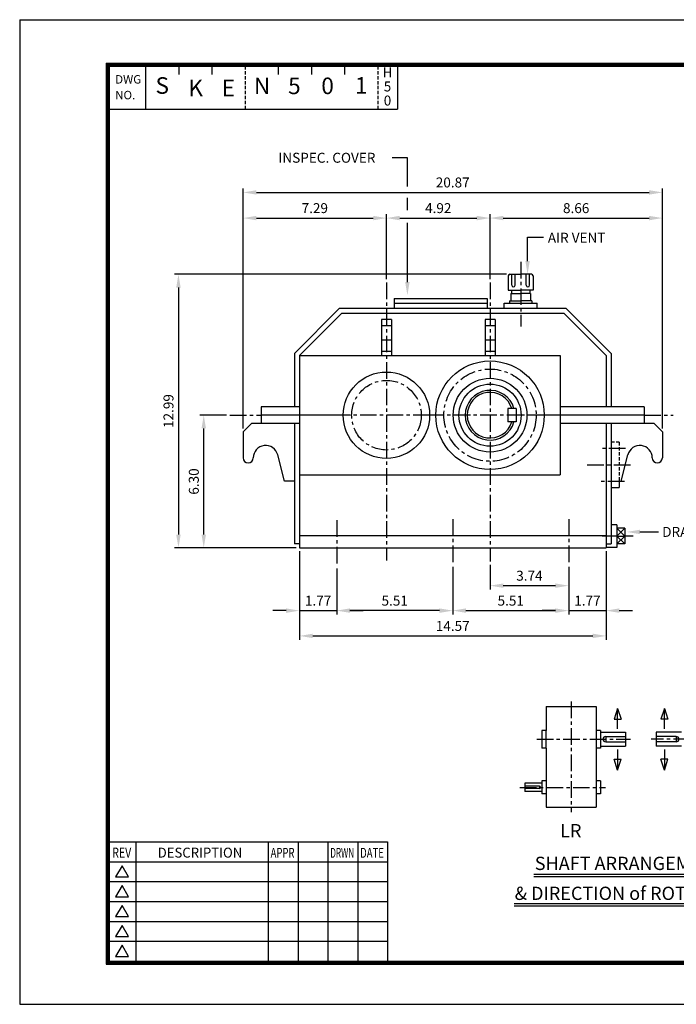
# Model space of a CAD drawing. Units: millimetres. Extents: x -17 to 5688, y -155 to 774.
# Drawn here: x 0 to 198, y 0 to 297 of the extents above; entities that cross this region are included whole.
import ezdxf
from ezdxf.enums import TextEntityAlignment as Align

# ---------------------------------------------------------------- set-up
doc = ezdxf.new("R2010")
doc.units = ezdxf.units.MM
doc.header["$LTSCALE"] = 4
doc.header["$PDMODE"] = 1
doc.linetypes.add('CENTER', pattern=[2, 1.25, -0.25, 0.25, -0.25])
doc.linetypes.add('HIDDEN', pattern=[0.375, 0.25, -0.125])
doc.layers.get('0').update_dxf_attribs({"color": 9, "linetype": 'CONTINUOUS'})
doc.layers.get('Defpoints').update_dxf_attribs({"linetype": 'CONTINUOUS'})
for name, color, linetype in [('C', 1, 'CENTER'), ('D', 7, 'CONTINUOUS'), ('DT', 2, 'CONTINUOUS'), ('H', 4, 'HIDDEN'), ('O', 3, 'CONTINUOUS')]:
    doc.layers.add(name, color=color, linetype=linetype)
doc.styles.add('A3', font='romans.shx', dxfattribs={"width": 0.85, "height": 3, "bigfont": 'whgtxt.shx'})
doc.styles.add('A4', font='romans.shx', dxfattribs={"height": 4, "bigfont": 'whgtxt.shx'})
doc.styles.add('A5', font='romans.shx', dxfattribs={"height": 5, "bigfont": 'whgtxt.shx'})
doc.styles.get("Standard").update_dxf_attribs({"font": 'romans.shx', "height": 3, "bigfont": 'whgtxt.shx'})
doc.dimstyles.get("Standard").update_dxf_attribs({"dimscale": 0, "dimtxt": 3, "dimasz": 4, "dimexe": 1.2, "dimexo": 1, "dimgap": 1.5, "dimtad": 3, "dimlfac": 0.15748, "dimrnd": 0.001, "dimzin": 1, "dimdsep": 46, "dimtxsty": 'Standard', "dimcen": 0, "dimclrd": 256, "dimclre": 256, "dimclrt": 256, "dimadec": 0, "dimazin": 0, "dimtfac": 0.666667, "dimtix": 1, "dimtmove": 0, "dimatfit": 3, "dimfxl": 0, "dimtolj": 1, "dimarcsym": 0})

# ---------------------------------------------------------------- blocks, each defined once
blk = doc.blocks.new('*D1')
at = {"layer": 'D', "lineweight": -2}
for p, q in [((146.88, 220.2), (46.69, 220.2)), ((47.89, 216.2), (47.89, 141.7)), ((83.38, 137.7), (46.69, 137.7))]:
    blk.add_line(p, q, dxfattribs=at)
at = {"layer": 'D'}
for points in [[(47.22, 216.2), (48.56, 216.2), (47.89, 220.2)], [(47.22, 141.7), (48.56, 141.7), (47.89, 137.7)]]:
    blk.add_solid(points, dxfattribs=at)
at = {"layer": 'Defpoints', "color": 0}
for p in [(147.88, 220.2), (47.89, 137.7), (84.38, 137.7)]:
    blk.add_point(p, dxfattribs=at)
at = {"layer": 'D', "insert": (44.89, 178.95), "char_height": 3, "attachment_point": 5, "rotation": 90}
blk.add_mtext('\\A1;12.99', dxfattribs=at)
blk = doc.blocks.new('*D2')
at = {"layer": 'D', "lineweight": -2}
for p, q in [((62.41, 177.7), (54.33, 177.7)), ((55.53, 141.7), (55.53, 173.7))]:
    blk.add_line(p, q, dxfattribs=at)
at = {"layer": 'D'}
for points in [[(54.86, 173.7), (56.2, 173.7), (55.53, 177.7)], [(54.86, 141.7), (56.2, 141.7), (55.53, 137.7)]]:
    blk.add_solid(points, dxfattribs=at)
at = {"layer": 'Defpoints', "color": 0}
for p in [(55.53, 177.7), (63.41, 177.7), (84.38, 137.7)]:
    blk.add_point(p, dxfattribs=at)
at = {"layer": 'D', "insert": (52.53, 157.7), "char_height": 3, "attachment_point": 5, "rotation": 90}
blk.add_mtext('\\A1;6.30', dxfattribs=at)
blk = doc.blocks.new('*D3')
at = {"layer": 'D', "lineweight": -2}
for p, q in [((141.88, 132.54), (141.88, 125.08)), ((145.88, 126.28), (161.63, 126.28))]:
    blk.add_line(p, q, dxfattribs=at)
at = {"layer": 'D'}
for points in [[(145.88, 126.95), (145.88, 125.61), (141.88, 126.28)], [(161.63, 126.95), (161.63, 125.61), (165.63, 126.28)]]:
    blk.add_solid(points, dxfattribs=at)
at = {"layer": 'Defpoints', "color": 0}
for p in [(141.88, 133.54), (165.63, 132.98), (165.63, 126.28)]:
    blk.add_point(p, dxfattribs=at)
at = {"layer": 'D', "insert": (153.76, 129.28), "char_height": 3, "attachment_point": 5}
blk.add_mtext('\\A1;3.74', dxfattribs=at)
blk = doc.blocks.new('*D4')
at = {"layer": 'D', "lineweight": -2}
for p, q in [((130.63, 131.98), (130.63, 117.55)), ((165.63, 131.98), (165.63, 117.55)), ((134.63, 118.75), (161.63, 118.75))]:
    blk.add_line(p, q, dxfattribs=at)
at = {"layer": 'D'}
for points in [[(134.63, 119.42), (134.63, 118.08), (130.63, 118.75)], [(161.63, 119.42), (161.63, 118.08), (165.63, 118.75)]]:
    blk.add_solid(points, dxfattribs=at)
at = {"layer": 'Defpoints', "color": 0}
for p in [(130.63, 132.98), (165.63, 132.98), (165.63, 118.75)]:
    blk.add_point(p, dxfattribs=at)
at = {"layer": 'D', "insert": (148.13, 121.75), "char_height": 3, "attachment_point": 5}
blk.add_mtext('\\A1;5.51', dxfattribs=at)
blk = doc.blocks.new('*D5')
at = {"layer": 'D', "lineweight": -2}
for p, q in [((95.63, 131.42), (95.63, 117.55)), ((126.63, 118.75), (99.63, 118.75))]:
    blk.add_line(p, q, dxfattribs=at)
at = {"layer": 'D'}
for points in [[(99.63, 119.42), (99.63, 118.08), (95.63, 118.75)], [(126.63, 119.42), (126.63, 118.08), (130.63, 118.75)]]:
    blk.add_solid(points, dxfattribs=at)
at = {"layer": 'Defpoints', "color": 0}
for p in [(95.63, 132.42), (130.63, 132.98), (95.63, 118.75)]:
    blk.add_point(p, dxfattribs=at)
at = {"layer": 'D', "insert": (113.13, 121.75), "char_height": 3, "attachment_point": 5}
blk.add_mtext('\\A1;5.51', dxfattribs=at)
blk = doc.blocks.new('*D6')
at = {"layer": 'D', "lineweight": -2}
for p, q in [((84.38, 136.7), (84.38, 109.92)), ((176.88, 136.7), (176.88, 109.92)), ((88.38, 111.12), (172.88, 111.12))]:
    blk.add_line(p, q, dxfattribs=at)
at = {"layer": 'D'}
for points in [[(88.38, 111.79), (88.38, 110.46), (84.38, 111.12)], [(172.88, 111.79), (172.88, 110.46), (176.88, 111.12)]]:
    blk.add_solid(points, dxfattribs=at)
at = {"layer": 'Defpoints', "color": 0}
for p in [(84.38, 137.7), (176.88, 137.7), (176.88, 111.12)]:
    blk.add_point(p, dxfattribs=at)
at = {"layer": 'D', "insert": (130.63, 114.12), "char_height": 3, "attachment_point": 5}
blk.add_mtext('\\A1;14.57', dxfattribs=at)
blk = doc.blocks.new('*D7')
at = {"layer": 'D', "lineweight": -2}
for p, q in [((161.63, 118.75), (157.63, 118.75)), ((165.63, 118.75), (176.88, 118.75)), ((180.88, 118.75), (184.88, 118.75))]:
    blk.add_line(p, q, dxfattribs=at)
at = {"layer": 'D'}
for points in [[(161.63, 119.42), (161.63, 118.08), (165.63, 118.75)], [(180.88, 119.42), (180.88, 118.08), (176.88, 118.75)]]:
    blk.add_solid(points, dxfattribs=at)
at = {"layer": 'Defpoints', "color": 0}
for p in [(176.88, 137.8), (165.63, 132.98), (176.88, 118.75)]:
    blk.add_point(p, dxfattribs=at)
at = {"layer": 'D', "insert": (171.26, 121.75), "char_height": 3, "attachment_point": 5}
blk.add_mtext('\\A1;1.77', dxfattribs=at)
blk = doc.blocks.new('*D8')
at = {"layer": 'D', "lineweight": -2}
for p, q in [((80.38, 118.75), (76.38, 118.75)), ((84.38, 118.75), (95.63, 118.75)), ((99.63, 118.75), (103.63, 118.75))]:
    blk.add_line(p, q, dxfattribs=at)
at = {"layer": 'D'}
for points in [[(80.38, 119.42), (80.38, 118.08), (84.38, 118.75)], [(99.63, 119.42), (99.63, 118.08), (95.63, 118.75)]]:
    blk.add_solid(points, dxfattribs=at)
at = {"layer": 'Defpoints', "color": 0}
for p in [(84.38, 137.7), (95.63, 132.42), (95.63, 118.75)]:
    blk.add_point(p, dxfattribs=at)
at = {"layer": 'D', "insert": (90.01, 121.75), "char_height": 3, "attachment_point": 5}
blk.add_mtext('\\A1;1.77', dxfattribs=at)
blk = doc.blocks.new('*D28')
at = {"layer": 'D', "lineweight": -2}
for p, q in [((67.4, 173.7), (67.4, 238.36)), ((110.63, 218.69), (110.63, 238.36)), ((71.4, 237.16), (106.63, 237.16))]:
    blk.add_line(p, q, dxfattribs=at)
at = {"layer": 'D'}
for points in [[(71.4, 237.83), (71.4, 236.49), (67.4, 237.16)], [(106.63, 237.83), (106.63, 236.49), (110.63, 237.16)]]:
    blk.add_solid(points, dxfattribs=at)
at = {"layer": 'Defpoints', "color": 0}
for p in [(110.63, 237.16), (110.63, 217.69), (67.4, 172.7)]:
    blk.add_point(p, dxfattribs=at)
at = {"layer": 'D', "insert": (89.02, 240.16), "char_height": 3, "attachment_point": 5}
blk.add_mtext('\\A1;7.29', dxfattribs=at)
blk = doc.blocks.new('*D29')
at = {"layer": 'D', "lineweight": -2}
for p, q in [((110.63, 218.69), (110.63, 238.36)), ((141.88, 218.69), (141.88, 238.36)), ((114.63, 237.16), (137.88, 237.16))]:
    blk.add_line(p, q, dxfattribs=at)
at = {"layer": 'D'}
for points in [[(114.63, 237.83), (114.63, 236.49), (110.63, 237.16)], [(137.88, 237.83), (137.88, 236.49), (141.88, 237.16)]]:
    blk.add_solid(points, dxfattribs=at)
at = {"layer": 'Defpoints', "color": 0}
for p in [(141.88, 237.16), (110.63, 217.69), (141.88, 217.69)]:
    blk.add_point(p, dxfattribs=at)
at = {"layer": 'D', "insert": (126.26, 240.16), "char_height": 3, "attachment_point": 5}
blk.add_mtext('\\A1;4.92', dxfattribs=at)
blk = doc.blocks.new('*D30')
at = {"layer": 'D', "lineweight": -2}
for p, q in [((141.88, 218.69), (141.88, 238.36)), ((193.86, 173.7), (193.86, 238.36)), ((145.88, 237.16), (189.86, 237.16))]:
    blk.add_line(p, q, dxfattribs=at)
at = {"layer": 'D'}
for points in [[(145.88, 237.83), (145.88, 236.49), (141.88, 237.16)], [(189.86, 237.83), (189.86, 236.49), (193.86, 237.16)]]:
    blk.add_solid(points, dxfattribs=at)
at = {"layer": 'Defpoints', "color": 0}
for p in [(193.86, 237.16), (141.88, 217.69), (193.86, 172.7)]:
    blk.add_point(p, dxfattribs=at)
at = {"layer": 'D', "insert": (167.87, 240.16), "char_height": 3, "attachment_point": 5}
blk.add_mtext('\\A1;8.66', dxfattribs=at)
blk = doc.blocks.new('*D31')
at = {"layer": 'D', "lineweight": -2}
for p, q in [((67.4, 173.7), (67.4, 246.1)), ((71.4, 244.9), (189.86, 244.9)), ((193.86, 173.7), (193.86, 246.1))]:
    blk.add_line(p, q, dxfattribs=at)
at = {"layer": 'D'}
for points in [[(71.4, 245.57), (71.4, 244.23), (67.4, 244.9)], [(189.86, 245.57), (189.86, 244.23), (193.86, 244.9)]]:
    blk.add_solid(points, dxfattribs=at)
at = {"layer": 'Defpoints', "color": 0}
for p in [(193.86, 244.9), (67.4, 172.7), (193.86, 172.7)]:
    blk.add_point(p, dxfattribs=at)
at = {"layer": 'D', "insert": (130.63, 247.9), "char_height": 3, "attachment_point": 5}
blk.add_mtext('\\A1;20.87', dxfattribs=at)

msp = doc.modelspace()

# ---------------------------------------------------------------- linework, layer by layer
for p, q in [((0, 297), (420, 297)), ((0, 297), (0, 0)), ((38, 283), (38, 270)), ((48, 283), (48, 280.5)), ((58, 283), (58, 280.5)), ((78, 283), (78, 280.5)), ((88, 283), (88, 280.5)), ((98, 283), (98, 280.5)), ((27, 270), (114, 270)), ((27, 49), (111, 49)), ((35, 49), (35, 13)), ((75, 49), (75, 13)), ((84, 49), (84, 13)), ((93, 49), (93, 13)), ((102, 49), (102, 13)), ((111, 49), (111, 13)), ((27, 43), (111, 43)), ((30.873, 41.808), (28.937, 38.454)), ((32.809, 38.454), (30.873, 41.808)), ((27, 37), (111, 37)), ((28.937, 38.454), (32.809, 38.454)), ((30.873, 35.808), (28.937, 32.454)), ((32.809, 32.454), (30.873, 35.808)), ((27, 31), (111, 31)), ((28.937, 32.454), (32.809, 32.454)), ((30.873, 29.808), (28.937, 26.454)), ((32.809, 26.454), (30.873, 29.808)), ((27, 25), (111, 25)), ((28.937, 26.454), (32.809, 26.454)), ((30.873, 23.808), (28.937, 20.454)), ((32.809, 20.454), (30.873, 23.808)), ((27, 19), (111, 19)), ((28.937, 20.454), (32.809, 20.454)), ((30.873, 17.808), (28.937, 14.454)), ((32.809, 14.454), (30.873, 17.808)), ((28.937, 14.454), (32.809, 14.454)), ((0, 0), (420, 0))]:
    msp.add_line(p, q)
at = {"color": 2}
for p, q in [((26.1, 283.9), (26.1, 12.1)), ((26.1, 283.9), (414.9, 283.9)), ((26.4, 283.6), (26.4, 12.4)), ((26.4, 283.6), (414.6, 283.6)), ((26.7, 283.3), (26.7, 12.7)), ((26.7, 283.3), (414.3, 283.3)), ((27, 283), (27, 13)), ((26.1, 12.1), (414.9, 12.1)), ((26.4, 12.4), (414.6, 12.4)), ((414.3, 12.7), (26.7, 12.7)), ((27, 13), (414, 13))]:
    msp.add_line(p, q, dxfattribs=at)
at = {"linetype": 'HIDDEN'}
for p, q in [((68, 283), (68, 270)), ((108, 283), (108, 270))]:
    msp.add_line(p, q, dxfattribs=at)
at = {"linetype": 'Continuous'}
msp.add_line((114, 283), (114, 270), dxfattribs=at)
at = {"layer": 'C'}
for p, q in [((151.127, 223.955), (151.127, 204.485)), ((110.633, 217.688), (110.633, 133.91)), ((141.883, 217.688), (141.883, 133.538)), ((63.409, 177.698), (72.883, 177.698)), ((123.659, 177.698), (97.607, 177.698)), ((151.945, 177.698), (125.519, 177.698)), ((158.246, 177.698), (151.945, 177.698)), ((188.383, 177.698), (197.138, 177.698)), ((182.767, 167.654), (174.823, 167.654)), ((184.227, 162.654), (171.171, 162.654)), ((182.401, 157.654), (174.823, 157.654)), ((95.633, 145.999), (95.633, 132.422)), ((130.633, 146.371), (130.633, 132.98)), ((165.633, 146.371), (165.633, 132.98)), ((180.183, 141.217), (175.674, 141.217)), ((185.026, 141.217), (182.545, 141.217)), ((166.353, 91.313), (166.353, 57.943)), ((155.98, 79.967), (184.288, 79.967)), ((218.245, 79.967), (190.538, 79.967)), ((150.913, 65.423), (176.726, 65.423))]:
    msp.add_line(p, q, dxfattribs=at)
at = {"layer": 'C', "color": 3, "linetype": 'Continuous'}
for p, q in [((109.133, 206.533), (109.133, 195.698)), ((112.133, 206.533), (112.133, 195.698)), ((140.383, 206.533), (140.383, 195.698)), ((143.383, 206.533), (143.383, 195.698)), ((84.383, 180.198), (72.883, 180.198)), ((188.383, 180.198), (163.042, 180.198)), ((125.519, 177.698), (123.659, 177.698)), ((188.383, 177.698), (158.246, 177.698)), ((84.383, 175.198), (69.902, 175.198)), ((191.364, 175.198), (163.042, 175.198))]:
    msp.add_line(p, q, dxfattribs=at)
at = {"layer": 'C'}
for centre, radius in [((141.883, 177.698), 13.912), ((110.633, 177.698), 10.5)]:
    msp.add_circle(centre, radius, dxfattribs=at)
at = {"layer": 'D'}
for p, q in [((116.949, 255.291), (112.359, 255.291)), ((116.949, 246.71), (116.949, 255.291)), ((116.949, 239.537), (116.949, 243.261)), ((116.949, 217.849), (116.949, 235.744)), ((153.21, 224.198), (153.21, 231.433)), ((153.21, 231.433), (158.044, 231.433)), ((187.101, 142.484), (192.665, 142.484)), ((180.353, 89.269), (179.288, 85.977)), ((180.353, 83.118), (180.353, 89.269)), ((180.353, 89.269), (181.419, 85.977)), ((194.473, 89.269), (193.407, 85.977)), ((194.473, 83.118), (194.473, 89.269)), ((194.473, 89.269), (195.539, 85.977)), ((179.288, 85.977), (181.419, 85.977)), ((195.539, 85.977), (193.407, 85.977)), ((158.847, 77.307), (158.847, 82.628)), ((173.86, 82.628), (173.86, 77.307)), ((175.226, 82.053), (175.226, 77.882)), ((176.776, 80.775), (176.776, 79.16)), ((176.776, 80.775), (182.788, 80.775)), ((198.05, 80.775), (192.038, 80.775)), ((198.05, 80.775), (198.05, 79.16)), ((176.776, 79.16), (182.788, 79.16)), ((198.05, 79.16), (192.038, 79.16)), ((180.353, 76.817), (180.353, 70.666)), ((194.473, 76.817), (194.473, 70.666)), ((180.353, 70.666), (179.288, 73.958)), ((179.288, 73.958), (181.419, 73.958)), ((180.353, 70.666), (181.419, 73.958)), ((195.539, 73.958), (193.407, 73.958)), ((194.473, 70.666), (193.407, 73.958)), ((194.473, 70.666), (195.539, 73.958)), ((156.811, 65.762), (152.413, 65.762)), ((156.811, 65.762), (156.811, 65.083)), ((157.48, 66.679), (157.48, 64.166)), ((158.847, 67.367), (158.847, 63.478)), ((173.86, 67.367), (173.86, 63.478)), ((156.811, 65.083), (152.413, 65.083))]:
    msp.add_line(p, q, dxfattribs=at)
at = {"layer": 'D', "color": 3, "linetype": 'Continuous'}
for centre in [(68.923, 164.816), (192.343, 164.816)]:
    msp.add_arc(centre, 1.521, 180, 0, dxfattribs=at)
at = {"layer": 'D'}
for centre, radius, start, end in [((176.776, 79.967), 0.807, 90, 270), ((198.05, 79.967), 0.807, 270, 90), ((156.811, 65.423), 0.34, 270, 90)]:
    msp.add_arc(centre, radius, start, end, dxfattribs=at)
at = {"layer": 'D', "color": 0, "linetype": 'ByBlock'}
for p in [(143.442, 116.796), (143.442, 116.621), (148.912, 116.796), (148.912, 116.796), (151.962, 116.797), (151.962, 116.796), (109.497, 114.72), (114.986, 114.618), (155.949, 114.243), (161.438, 114.141), (111.233, 111.059), (114.275, 111.161), (114.986, 111.161), (144.951, 110.266), (145.113, 110.249), (145.16, 110.314), (157.685, 110.582), (160.727, 110.684), (161.438, 110.684), (142.926, 109.574), (143.151, 109.622), (140.707, 104.476), (140.869, 104.459), (140.916, 104.523), (141.393, 105.522), (141.393, 105.472), (141.393, 104.597), (141.393, 104.339), (141.902, 106.1), (141.902, 106.1), (142.34, 104.644), (148.058, 104.547), (148.058, 104.547), (148.058, 104.547), (154.342, 105.472), (154.342, 104.597), (154.342, 104.441), (154.932, 104.644), (161.655, 104.526), (161.655, 104.446), (162.042, 104.649), (162.499, 105.391), (168.63, 105.633), (168.63, 105.631), (168.63, 104.565), (170.735, 106.299), (170.735, 104.526), (170.735, 104.47), (171.579, 105.391), (171.579, 105.227), (171.579, 104.649), (138.866, 103.535), (139.086, 103.535), (139.086, 103.535), (139.298, 101.47), (139.354, 103.535), (139.372, 103.594), (139.411, 101.47), (139.411, 101.47), (139.548, 101.47), (139.557, 101.501), (139.641, 103.594), (139.641, 103.535), (139.695, 101.501), (139.695, 101.47), (140.242, 101.953), (140.325, 101.944), (140.349, 101.977), (140.691, 101.863), (152.72, 102.241), (152.72, 101.882), (152.72, 101.692), (153.269, 102.038), (153.269, 102.038), (155.026, 102.038), (155.026, 102.037), (155.575, 102.635), (155.575, 102.241), (155.575, 102.038), (161.236, 101.886), (163.214, 102.958), (165.006, 101.886), (171.579, 103.762), (136.377, 99.919), (136.445, 99.776), (136.563, 99.78), (136.591, 99.915), (136.591, 99.78), (138.022, 99.616), (138.056, 99.542), (138.117, 99.544), (138.131, 99.614), (138.131, 99.544), (140.234, 100.612), (140.902, 99.056), (141.529, 99.782), (141.688, 99.613), (141.99, 99.393), (141.994, 98.827), (143.218, 100.243), (143.527, 99.913), (144.116, 99.484), (147.092, 98.133), (155.697, 100.456), (156.427, 100.91), (156.474, 99.807), (156.474, 99.807), (163.976, 98.917), (168.3, 98.086), (168.3, 98.07), (168.37, 99.598), (168.37, 99.588), (168.37, 99.588), (168.37, 98.835), (168.37, 98.835), (169.201, 98.488), (169.256, 98.086), (169.256, 98.07), (169.355, 98.38), (169.389, 98.307), (169.45, 98.309), (169.464, 98.378), (169.464, 98.309), (170.23, 98.078), (170.231, 98.488), (170.4, 100.45), (170.545, 98.078), (170.631, 100.235), (170.744, 100.235), (170.744, 100.235), (170.881, 100.235), (170.89, 100.265), (171.028, 100.265), (171.028, 100.235), (171.057, 99.067), (171.057, 99.067), (171.062, 99.78), (171.15, 99.964), (171.15, 99.962), (171.15, 99.962), (171.15, 99.413), (171.15, 99.413), (171.167, 100.018), (171.333, 100.028), (171.333, 100.018), (171.333, 100.018), (171.567, 99.377), (171.575, 100.717), (171.658, 100.708), (171.682, 100.741), (171.888, 98.471), (172.085, 98.859), (172.085, 98.78), (172.311, 98.096), (172.311, 98.096), (172.311, 98.096), (172.862, 98.546), (173.021, 98.377), (173.091, 98.859), (173.091, 98.779), (173.247, 99.649), (173.247, 99.649), (173.247, 99.649), (173.323, 98.157), (147.092, 95.467), (147.484, 97.797), (147.484, 95.467), (148.986, 97.078), (148.986, 97.078), (149.084, 97.078), (156.47, 97.062), (156.474, 97.062), (156.474, 97.062), (157.693, 95.467), (168.279, 97.982), (168.279, 97.963), (168.289, 97.982), (168.289, 97.964), (168.3, 98.002), (168.3, 97.984), (168.467, 97.81), (170.857, 97.81), (170.857, 97.801), (171.955, 97.473), (172.061, 97.983), (172.235, 97.82), (172.681, 97.983), (147.806, 94.067), (148.019, 94.56), (148.111, 94.772), (149.849, 94.763), (149.849, 94.763), (149.849, 94.763), (151.68, 94.763), (151.68, 94.763), (153.052, 94.772), (153.052, 94.772), (153.51, 94.763), (154.147, 94.772), (154.147, 94.763), (154.147, 94.763), (154.699, 94.772), (154.699, 94.772), (187.815, 88.108), (188.04, 88.156), (189.841, 88.8), (190.002, 88.783), (190.049, 88.848), (183.755, 82.069), (183.975, 82.069), (183.975, 82.069), (184.243, 82.069), (184.261, 82.128), (184.53, 82.128), (184.53, 82.069), (185.131, 80.486), (185.214, 80.478), (185.238, 80.511), (185.58, 80.397), (185.596, 83.01), (185.758, 82.993), (185.805, 83.057), (181.266, 78.453), (181.334, 78.31), (181.453, 78.314), (181.48, 78.449), (181.48, 78.314), (182.911, 78.149), (182.945, 78.076), (183.006, 78.078), (183.02, 78.147), (183.02, 78.078), (184.187, 80.004), (184.3, 80.004), (184.3, 80.004), (184.437, 80.004), (184.446, 80.035), (184.584, 80.035), (184.584, 80.004), (185.123, 79.146), (185.791, 77.59), (186.419, 78.316), (186.577, 78.147), (186.879, 77.927), (186.883, 77.361), (188.107, 78.777), (188.416, 78.447), (189.005, 78.018)]:
    msp.add_point(p, dxfattribs=at)
at = {"layer": 'D'}
for points in [[(153.877, 224.198), (152.544, 224.198), (153.21, 220.198)], [(117.615, 217.849), (116.282, 217.849), (116.949, 213.849)], [(187.101, 141.817), (187.101, 143.15), (183.101, 142.484)]]:
    msp.add_solid(points, dxfattribs=at)
at = {"layer": 'DT', "color": 2}
msp.add_line((27, 283), (414, 283), dxfattribs=at)
at = {"layer": 'DT'}
for p, q in [((155.056, 39.251), (218.422, 39.251)), ((155.056, 38.551), (218.422, 38.551)), ((225.823, 30.291), (149.13, 30.291)), ((225.823, 29.591), (149.13, 29.591))]:
    msp.add_line(p, q, dxfattribs=at)
at = {"layer": 'H'}
for q in [(178.383, 169.529), (180.883, 157.829)]:
    msp.add_line((180.883, 169.529), q, dxfattribs=at)
at = {"layer": 'O'}
for p, q in [((147.877, 220.198), (151.127, 220.198)), ((148.44, 216.879), (148.44, 220.198)), ((149.44, 216.879), (149.44, 220.198)), ((154.377, 220.198), (151.127, 220.198)), ((152.814, 216.879), (152.814, 220.198)), ((153.814, 216.879), (153.814, 220.198)), ((147.377, 219.698), (147.377, 215.448)), ((154.877, 219.698), (154.877, 215.448)), ((147.377, 215.448), (151.127, 215.448)), ((148.127, 214.448), (151.127, 214.448)), ((148.127, 214.448), (148.127, 212.198)), ((148.377, 215.448), (148.377, 214.448)), ((154.877, 215.448), (151.127, 215.448)), ((154.127, 214.448), (151.127, 214.448)), ((153.877, 215.448), (153.877, 214.448)), ((154.127, 214.448), (154.127, 212.198)), ((113.008, 212.948), (113.008, 209.948)), ((113.008, 212.948), (141.008, 212.948)), ((113.008, 211.448), (141.008, 211.448)), ((141.008, 212.948), (141.008, 209.948)), ((146.127, 211.448), (156.127, 211.448)), ((146.127, 209.948), (146.127, 211.448)), ((147.752, 212.198), (151.127, 212.198)), ((147.752, 212.198), (147.752, 211.448)), ((154.502, 212.198), (151.127, 212.198)), ((154.502, 212.198), (154.502, 211.448)), ((156.127, 209.948), (156.127, 211.448)), ((82.883, 196.32), (96.511, 209.948)), ((84.383, 195.698), (97.132, 208.448)), ((96.511, 209.948), (164.755, 209.948)), ((97.132, 208.448), (164.134, 208.448)), ((176.883, 195.698), (164.134, 208.448)), ((178.383, 196.32), (164.755, 209.948)), ((112.133, 206.533), (109.133, 206.533)), ((143.383, 206.533), (140.383, 206.533)), ((112.133, 204.658), (109.133, 204.658)), ((143.383, 204.658), (140.383, 204.658)), ((112.133, 200.296), (109.133, 200.296)), ((143.383, 200.296), (140.383, 200.296)), ((82.883, 196.32), (82.883, 180.198)), ((112.133, 196.948), (109.133, 196.948)), ((143.383, 196.948), (140.383, 196.948)), ((178.383, 196.32), (178.383, 180.198)), ((84.383, 195.698), (84.383, 137.698)), ((84.383, 195.698), (163.042, 195.698)), ((163.042, 195.698), (163.042, 159.697)), ((176.883, 195.698), (176.883, 180.198)), ((72.883, 180.198), (72.883, 175.198)), ((149.758, 179.698), (147.258, 179.698)), ((147.258, 179.698), (147.258, 175.698)), ((149.758, 179.698), (149.758, 175.698)), ((188.383, 180.198), (188.383, 175.198)), ((97.607, 177.698), (72.883, 177.698)), ((149.758, 175.698), (147.258, 175.698)), ((69.902, 175.198), (67.402, 172.698)), ((67.402, 172.698), (67.402, 164.816)), ((82.883, 175.198), (82.883, 138.923)), ((176.883, 175.198), (176.883, 137.698)), ((178.383, 175.198), (178.383, 138.923)), ((191.364, 175.198), (193.864, 172.698)), ((193.864, 172.698), (193.864, 164.816)), ((79.84, 157.829), (77.829, 165.739)), ((181.426, 157.829), (183.437, 165.739)), ((84.383, 159.697), (163.042, 159.697)), ((180.883, 157.829), (180.883, 155.904)), ((178.383, 155.904), (180.883, 155.904)), ((180.183, 144.63), (178.383, 144.63)), ((180.183, 144.63), (180.183, 137.805)), ((182.545, 143.58), (180.183, 143.58)), ((182.545, 143.58), (182.545, 138.855)), ((84.383, 141.448), (176.883, 141.448)), ((180.183, 141.217), (182.545, 141.217)), ((84.383, 138.923), (82.883, 138.923)), ((84.383, 137.698), (176.883, 137.698)), ((176.883, 138.923), (178.383, 138.923)), ((180.183, 137.805), (176.883, 137.805)), ((182.545, 138.855), (180.183, 138.855)), ((158.847, 89.813), (173.86, 89.813)), ((158.847, 89.813), (158.847, 82.628)), ((173.86, 89.813), (173.86, 82.628)), ((158.847, 82.628), (157.48, 82.628)), ((157.48, 82.628), (157.48, 77.307)), ((175.226, 82.628), (173.86, 82.628)), ((175.226, 82.628), (175.226, 82.053)), ((175.226, 82.053), (182.788, 82.053)), ((182.788, 82.053), (182.788, 77.882)), ((199.6, 82.053), (192.038, 82.053)), ((192.038, 82.053), (192.038, 77.882)), ((158.847, 77.307), (157.48, 77.307)), ((158.847, 77.307), (158.847, 67.367)), ((173.86, 77.307), (173.86, 67.367)), ((175.226, 77.307), (173.86, 77.307)), ((175.226, 77.882), (182.788, 77.882)), ((175.226, 77.882), (175.226, 77.307)), ((199.6, 77.882), (192.038, 77.882)), ((157.48, 66.679), (152.413, 66.679)), ((152.413, 66.679), (152.413, 64.166)), ((157.48, 67.367), (157.48, 66.679)), ((158.847, 67.367), (157.48, 67.367)), ((175.226, 67.367), (173.86, 67.367)), ((175.226, 67.367), (175.226, 63.478)), ((157.48, 64.166), (152.413, 64.166)), ((157.48, 64.166), (157.48, 63.478)), ((158.847, 63.478), (157.48, 63.478)), ((158.847, 63.478), (158.847, 59.443)), ((173.86, 63.478), (173.86, 59.443)), ((175.226, 63.478), (173.86, 63.478)), ((158.847, 59.443), (173.86, 59.443))]:
    msp.add_line(p, q, dxfattribs=at)
at = {"layer": 'O', "color": 3, "linetype": 'Continuous'}
for p, q in [((82.883, 157.829), (79.84, 157.829)), ((178.383, 157.829), (181.426, 157.829))]:
    msp.add_line(p, q, dxfattribs=at)
at = {"layer": 'O', "color": 7}
for p, q in [((180.183, 143.58), (182.545, 141.217)), ((182.545, 143.58), (180.183, 141.217)), ((180.183, 141.217), (182.545, 138.855)), ((182.545, 141.217), (180.183, 138.855))]:
    msp.add_line(p, q, dxfattribs=at)
at = {"layer": 'O'}
for centre, radius in [((141.883, 177.698), 16.363), ((110.633, 177.698), 13.026), ((141.883, 177.698), 11.123), ((141.883, 177.698), 9.373)]:
    msp.add_circle(centre, radius, dxfattribs=at)
for centre, radius, start, end in [((147.877, 219.698), 0.5, 90, 180), ((154.377, 219.698), 0.5, 0, 90), ((148.94, 216.879), 0.5, 180, 0), ((153.314, 216.879), 0.5, 180, 0), ((141.883, 177.698), 7.5, 15.46601, 344.53399), ((141.883, 177.698), 6.875, 16.91239, 343.08761), ((74.194, 164.816), 3.75, 14.26428, 180), ((187.071, 164.816), 3.75, 0, 165.73572)]:
    msp.add_arc(centre, radius, start, end, dxfattribs=at)

# ---------------------------------------------------------------- texts
for s, p in [('DWG', (28.799, 279.004)), ('NO.', (28.799, 274.265))]:
    msp.add_text(s, height=2.55).set_placement(p, align=Align.MIDDLE_LEFT)
at = {"style": 'A3'}
for s, width, p, p2 in [('REV', 0.704475, (27.909, 44.254), (33.645, 44.254)), ('DESCRIPTION', 0.915844, (41.632, 44.249), (67.144, 44.249)), ('APPR', 0.645184, (75.696, 44.197), (82.885, 44.197)), ('DRWN', 0.5991, (93.696, 44.197), (100.885, 44.197)), ('DATE', 0.69895, (102.696, 44.197), (109.885, 44.197))]:
    msp.add_text(s, height=3, dxfattribs=dict(at, width=width)).set_placement(p, p2, align=Align.FIT)
at = {"layer": 'D'}
for s, p in [('INSPEC. COVER', (78.037, 253.854)), ('AIR VENT', (159.323, 229.728)), ('DRAIN PLUG', (193.819, 140.996))]:
    msp.add_text(s, height=3, dxfattribs=at).set_placement(p)
at = {"layer": 'DT', "style": 'A5'}
for s, height, p in [('H', 3, (110.956, 280.727)), ('S', 5, (43, 276.5)), ('N', 5, (73.114, 276.395)), ('5', 5, (82.865, 276.395)), ('0', 5, (92.882, 276.395)), ('1', 5, (103.033, 276.528)), ('5', 3, (110.956, 276.472)), ('0', 3, (110.956, 272.217))]:
    msp.add_text(s, height=height, dxfattribs=at).set_placement(p, align=Align.MIDDLE)
for s, p in [('K', (53.079, 276.395)), ('E', (62.963, 276.395))]:
    msp.add_text(s, height=5, dxfattribs=at).set_placement(p, align=Align.MIDDLE_CENTER)
at = {"layer": 'DT', "style": 'A4'}
for s, p in [('LR', (163.039, 50.369)), ('SHAFT ARRANGEMENT', (155.373, 40.509)), ('& DIRECTION of ROTATION', (149.326, 31.478))]:
    msp.add_text(s, height=4, dxfattribs=at).set_placement(p)

# ---------------------------------------------------------------- dimensions: what is measured, and where the dimension line sits
at = {"layer": 'D'}
for base, p1, p2, text, override, picture, middle in [((193.864, 244.901), (67.402, 172.698), (193.864, 172.698), '20.87', {"dimscale": 1, "dimrnd": 1e-05}, '*D31', (130.633, 247.901)), ((110.633, 237.159), (67.402, 172.698), (110.633, 217.688), '7.29', {"dimscale": 1, "dimrnd": 1e-05}, '*D28', (89.017, 240.159)), ((193.864, 237.159), (141.883, 217.688), (193.864, 172.698), '8.66', {"dimscale": 1, "dimrnd": 1e-05, "dimtmove": 1}, '*D30', (167.873, 240.159))]:
    dim = msp.add_linear_dim(base=base, p1=p1, p2=p2, text=text, dimstyle='Standard', override=override, dxfattribs=at)
    dim.commit()
    dim.dimension.update_dxf_attribs({"geometry": picture, "text_midpoint": middle})
for base, p1, p2, override, picture, middle in [((141.883, 237.159), (110.633, 217.688), (141.883, 217.688), {"dimscale": 1, "dimrnd": 1e-05, "dimtmove": 1}, '*D29', (126.258, 240.159)), ((95.633, 118.751), (84.383, 137.698), (95.633, 132.422), {"dimscale": 1, "dimse1": 1, "dimse2": 1}, '*D8', (90.008, 121.751)), ((176.883, 111.125), (84.383, 137.698), (176.883, 137.698), {"dimscale": 1}, '*D6', (130.633, 114.125)), ((176.883, 118.751), (165.633, 132.98), (176.883, 137.805), {"dimscale": 1, "dimse1": 1, "dimse2": 1}, '*D7', (171.258, 121.751)), ((95.633, 118.751), (130.633, 132.98), (95.633, 132.422), {"dimscale": 1, "dimse1": 1}, '*D5', (113.133, 121.751)), ((165.633, 118.751), (130.633, 132.98), (165.633, 132.98), {"dimscale": 1}, '*D4', (148.133, 121.751)), ((165.633, 126.279), (141.883, 133.538), (165.633, 132.98), {"dimscale": 1, "dimse2": 1}, '*D3', (153.758, 129.279))]:
    dim = msp.add_linear_dim(base=base, p1=p1, p2=p2, dimstyle='Standard', override=override, dxfattribs=at)
    dim.commit()
    dim.dimension.update_dxf_attribs({"geometry": picture, "text_midpoint": middle})
for base, p1, p2, override, picture, middle in [((47.889, 137.698), (147.877, 220.198), (84.383, 137.698), {"dimscale": 1}, '*D1', (44.889, 178.948)), ((55.528, 177.698), (84.383, 137.698), (63.409, 177.698), {"dimscale": 1, "dimse1": 1}, '*D2', (52.528, 157.698))]:
    dim = msp.add_linear_dim(base=base, p1=p1, p2=p2, angle=90, dimstyle='Standard', override=override, dxfattribs=at)
    dim.commit()
    dim.dimension.update_dxf_attribs({"geometry": picture, "text_midpoint": middle})

doc.saveas('drawing.dxf')
